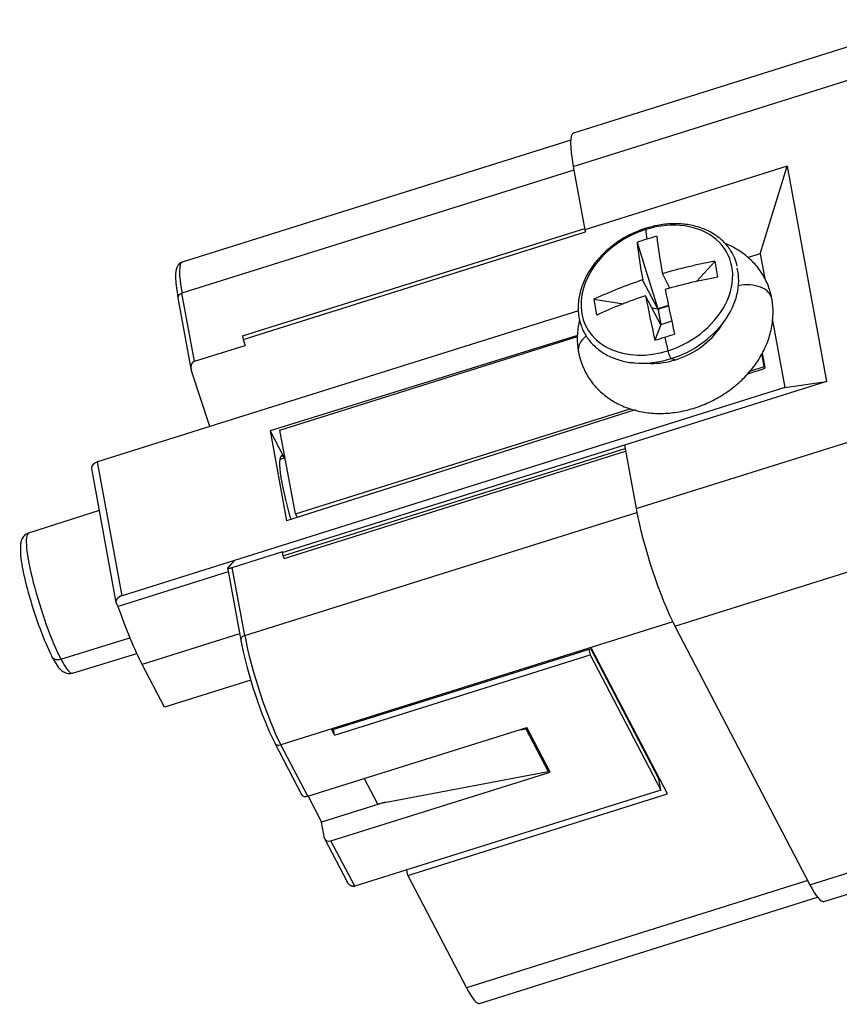
# Model space of a CAD drawing. Units: millimetres. Extents: x 2276 to 2645, y 481 to 691.
# Drawn here: x 2367 to 2382, y 644 to 661 of the extents above; entities that cross this region are included whole.
import ezdxf

# ---------------------------------------------------------------- set-up
doc = ezdxf.new("R2010")
doc.units = ezdxf.units.MM
doc.header["$LTSCALE"] = 65.395
doc.layers.add('1', color=7, linetype='CONTINUOUS')

msp = doc.modelspace()

# ---------------------------------------------------------------- linework, layer by layer
at = {"layer": '1', "color": 7, "linetype": 'Continuous', "lineweight": 25}
for p, q in [((2383.664, 661.168), (2377.187, 659.133)), ((2377.185, 658.537), (2383.767, 660.605)), ((2377.138, 659.005), (2370.172, 656.817)), ((2377.185, 658.537), (2377.394, 657.399)), ((2381.018, 658.538), (2377.394, 657.399)), ((2380.535, 656.968), (2381.018, 658.538)), ((2381.018, 658.538), (2381.726, 654.676)), ((2377.197, 658.47), (2370.17, 656.262)), ((2371.254, 655.495), (2377.389, 657.423)), ((2371.265, 655.434), (2377.406, 657.364)), ((2377.394, 657.399), (2377.406, 657.364)), ((2378.327, 657.172), (2378.699, 655.983)), ((2380.535, 656.968), (2380.318, 656.9)), ((2380.535, 656.968), (2380.616, 656.524)), ((2379.396, 656.473), (2379.723, 656.834)), ((2378.917, 656.352), (2378.781, 656.613)), ((2378.699, 655.983), (2378.428, 656.502)), ((2370.098, 656.182), (2370.336, 654.879)), ((2370.394, 655.043), (2370.17, 656.262)), ((2378.752, 655.698), (2378.48, 656.217)), ((2377.552, 656.153), (2378.085, 656.074)), ((2378.89, 656.042), (2378.699, 655.983)), ((2378.717, 655.98), (2378.891, 656.035)), ((2377.279, 655.946), (2370.669, 653.869)), ((2378.595, 655.998), (2378.699, 655.983)), ((2378.699, 655.983), (2378.705, 655.964)), ((2378.719, 655.969), (2378.699, 655.983)), ((2378.699, 655.983), (2378.717, 655.98)), ((2378.699, 655.983), (2378.752, 655.698)), ((2378.719, 655.969), (2378.705, 655.964)), ((2378.705, 655.964), (2378.753, 655.702)), ((2378.717, 655.98), (2378.719, 655.969)), ((2378.752, 655.698), (2378.648, 655.419)), ((2378.949, 655.76), (2378.752, 655.698)), ((2378.767, 655.707), (2378.752, 655.698)), ((2378.753, 655.702), (2378.752, 655.698)), ((2378.767, 655.707), (2378.753, 655.702)), ((2378.767, 655.707), (2378.768, 655.703)), ((2379.826, 655.66), (2379.929, 655.816)), ((2380.754, 655.775), (2380.975, 654.57)), ((2371.254, 655.495), (2371.265, 655.434)), ((2377.26, 655.502), (2371.748, 653.795)), ((2371.926, 653.809), (2377.26, 655.485)), ((2370.394, 655.043), (2371.3, 655.327)), ((2371.265, 655.434), (2371.3, 655.327)), ((2380.608, 654.946), (2380.565, 655.182)), ((2380.568, 655.189), (2380.616, 654.93)), ((2378.38, 655.007), (2378.567, 655.003)), ((2378.939, 655.089), (2379.021, 655.07)), ((2380.349, 654.864), (2380.608, 654.946)), ((2380.616, 654.93), (2380.608, 654.946)), ((2370.669, 653.869), (2370.34, 654.868)), ((2380.62, 654.91), (2380.307, 654.81)), ((2380.62, 654.91), (2380.616, 654.93)), ((2381.726, 654.676), (2378.102, 653.537)), ((2380.975, 654.57), (2381.726, 654.676)), ((2380.975, 654.57), (2371.109, 651.471)), ((2378.311, 652.399), (2384.905, 654.471)), ((2378.291, 654.168), (2372.044, 652.178)), ((2372.202, 652.305), (2378.203, 654.19)), ((2370.669, 653.869), (2368.656, 653.237)), ((2371.748, 653.795), (2371.981, 653.347)), ((2371.748, 653.795), (2372.044, 652.178)), ((2372.202, 652.305), (2371.926, 653.809)), ((2371.966, 651.613), (2378.106, 653.542)), ((2378.106, 653.542), (2378.102, 653.537)), ((2378.102, 653.537), (2378.311, 652.399)), ((2371.977, 651.552), (2378.113, 653.48)), ((2372.001, 651.506), (2378.122, 653.429)), ((2369.096, 650.838), (2368.656, 653.237)), ((2372.018, 653.309), (2371.925, 653.28)), ((2371.944, 653.334), (2371.982, 653.346)), ((2371.981, 653.347), (2372.004, 653.305)), ((2368.547, 653.116), (2368.987, 650.717)), ((2368.684, 652.366), (2367.42, 651.956)), ((2371.296, 650.124), (2378.324, 652.332)), ((2372.202, 652.305), (2372.237, 652.239)), ((2379.004, 650.294), (2385.585, 652.361)), ((2371.072, 651.344), (2371.978, 651.628)), ((2371.978, 651.628), (2371.966, 651.613)), ((2371.966, 651.613), (2371.977, 651.552)), ((2371.109, 651.471), (2369.096, 650.838)), ((2370.989, 651.332), (2371.109, 651.471)), ((2371.977, 651.552), (2372.001, 651.506)), ((2371, 651.263), (2369.023, 650.642)), ((2370.984, 651.346), (2371.223, 650.043)), ((2371.296, 650.124), (2371.072, 651.344)), ((2369.023, 650.642), (2368.993, 650.699)), ((2378.966, 650.368), (2371.942, 648.161)), ((2379.004, 650.294), (2381.426, 645.654)), ((2367.997, 649.701), (2369.235, 650.081)), ((2371.203, 650.155), (2369.454, 649.605)), ((2372.856, 648.431), (2377.512, 649.893)), ((2377.466, 649.879), (2377.485, 649.777)), ((2378.715, 647.553), (2377.496, 649.888)), ((2378.876, 647.282), (2377.512, 649.893)), ((2368.207, 649.448), (2369.359, 649.799)), ((2372.904, 648.338), (2377.485, 649.777)), ((2377.485, 649.777), (2378.752, 647.35)), ((2369.855, 648.837), (2369.454, 649.605)), ((2371.402, 649.323), (2369.855, 648.837)), ((2372.424, 647.24), (2376.35, 648.473)), ((2372.904, 648.338), (2372.856, 648.431)), ((2372.904, 648.338), (2372.886, 648.44)), ((2376.191, 648.423), (2376.332, 648.45)), ((2376.329, 648.467), (2376.332, 648.45)), ((2376.332, 648.45), (2376.734, 647.682)), ((2376.767, 647.674), (2376.35, 648.473)), ((2371.833, 648.193), (2372.314, 647.271)), ((2372.424, 647.24), (2371.942, 648.161)), ((2376.718, 647.768), (2376.734, 647.682)), ((2381.426, 645.654), (2387.98, 647.713)), ((2372.841, 646.441), (2376.767, 647.674)), ((2373.436, 647.558), (2373.672, 647.107)), ((2373.672, 647.107), (2376.734, 647.682)), ((2378.686, 647.609), (2378.702, 647.614)), ((2378.752, 647.35), (2378.715, 647.553)), ((2378.752, 647.35), (2373.266, 645.627)), ((2381.678, 645.352), (2388.151, 647.386)), ((2372.429, 647.241), (2372.673, 646.775)), ((2374.22, 645.819), (2378.876, 647.282)), ((2373.813, 647.133), (2372.673, 646.775)), ((2372.725, 646.49), (2372.673, 646.775)), ((2372.731, 646.473), (2373.131, 645.706)), ((2373.266, 645.627), (2372.841, 646.441)), ((2374.22, 645.819), (2374.201, 645.92)), ((2374.22, 645.819), (2375.271, 643.807)), ((2381.388, 645.728), (2375.271, 643.807)), ((2375.505, 643.525), (2381.565, 645.429))]:
    msp.add_line(p, q, dxfattribs=at)
for centre, major_axis, ratio, start_param, end_param in [((2377.658, 657.631), (0.472, -1.502), 0.148636, 3.141604, 4.018526), ((2378.682, 656.317), (-1.264, -0.66), 0.760241, 1.339954, 4.481547), ((2378.517, 657.324), (-0.032, 0.102), 0.148636, 6.282696, 6.914747), ((2378.682, 656.317), (-1.264, -0.66), 0.760241, 4.481547, 7.623139), ((2380.393, 653.039), (1.759, -5.599), 0.148636, 3.773154, 3.820722), ((2379.859, 652.896), (-1.174, 4.389), 0.988872, 0.001415, 0.042531), ((2380.57, 653.094), (1.758, -5.596), 0.148636, 3.821136, 3.986686), ((2379.859, 652.896), (-1.174, 4.389), 0.988872, 0.042531, 0.083646), ((2380.217, 652.984), (1.758, -5.596), 0.148636, 3.821136, 3.986686), ((2370.612, 655.417), (0.44, -1.4), 0.148636, 3.141604, 4.018526), ((2380.367, 653.181), (5.77, 1.058), 0.632408, 1.566483, 1.732033), ((2378.731, 656.223), (-1.319, -0.688), 0.760241, 1.339954, 2.955567), ((2377.306, 653.994), (1.342, 4.34), 0.493235, 5.485206, 5.567437), ((2380.419, 652.897), (5.77, 1.058), 0.632408, 1.566483, 1.732033), ((2380.367, 653.181), (5.77, 1.058), 0.632408, 1.795712, 1.961262), ((2380.219, 656.066), (-0.525, -0.096), 0.632408, 3.140877, 4.737831), ((2370.203, 656.201), (-0.105, -0.019), 0.632408, 4.905465, 6.283178), ((2380.419, 652.897), (5.77, 1.058), 0.632408, 1.795712, 1.961262), ((2380.217, 652.984), (1.758, -5.596), 0.148636, 4.050365, 4.215915), ((2380.57, 653.094), (1.758, -5.596), 0.148636, 4.050365, 4.215915), ((2381.754, 655.391), (3.932, -2.275), 0.681879, 3.626964, 3.709196), ((2378.852, 655.991), (1.072, 0.56), 0.760241, 4.481547, 5.340429), ((2377.803, 655.307), (-0.525, -0.096), 0.632408, 5.42043, 6.283985), ((2379.2, 656.489), (4.293, 1.485), 0.186243, 4.519407, 4.560523), ((2379.2, 656.489), (4.293, 1.485), 0.186243, 4.560523, 4.601639), ((2380.393, 653.039), (-1.759, 5.599), 0.148636, 1.074737, 1.122304), ((2378.908, 655.191), (0.032, -0.102), 0.148636, 4.263897, 6.194285), ((2378.731, 656.223), (-1.319, -0.688), 0.760241, 0.867292, 1.339954), ((2378.852, 655.991), (1.072, 0.56), 0.760241, 4.084307, 4.481547), ((2372.345, 652.126), (0.384, -1.222), 0.148636, 3.041451, 4.602999), ((2368.704, 653.144), (-0.157, -0.029), 0.632408, 4.905465, 6.283176), ((2378.784, 651.493), (0.472, -1.502), 0.148636, 4.018526, 5.589322), ((2367.814, 650.702), (0.394, -1.254), 0.148636, 3.142905, 5.589322), ((2367.664, 650.655), (-0.356, 1.121), 0.145432, 0.331464, 2.424958), ((2369.144, 650.746), (0.157, 0.029), 0.632408, 1.763872, 3.334669), ((2369.174, 651.13), (0.6, -1.909), 0.148636, 4.923917, 5.589322), ((2371.328, 650.063), (-0.105, -0.019), 0.632408, 4.905465, 6.283176), ((2371.328, 650.063), (-0.105, -0.019), 0.632408, 6.283176, 6.476261), ((2371.637, 649.248), (0.408, -1.298), 0.148636, 4.018526, 5.589322), ((2371.737, 649.279), (0.44, -1.4), 0.148636, 4.018526, 5.589322), ((2367.976, 649.823), (0.142, 0.074), 0.760241, 2.91075, 4.47282), ((2367.814, 650.702), (0.394, -1.254), 0.148636, 5.589322, 6.281896), ((2371.927, 648.243), (-0.0946, -0.0494), 0.760241, 6.052341, 6.283199), ((2371.927, 648.243), (-0.0946, -0.0494), 0.760241, 0.000014, 1.339954), ((2372.409, 647.321), (0.0946, 0.0494), 0.760241, 3.141608, 4.481547), ((2372.826, 646.522), (-0.0946, -0.0494), 0.760241, 6.052343, 7.623139), ((2381.206, 646.854), (0.472, -1.502), 0.148636, 5.589322, 6.283197), ((2375.066, 644.925), (0.44, -1.4), 0.148636, 5.589322, 6.283197)]:
    msp.add_ellipse(centre, major_axis=major_axis, ratio=ratio, start_param=start_param, end_param=end_param, dxfattribs=at)
at = {"layer": '1', "color": 7, "linetype": 'Continuous', "lineweight": 25, "extrusion": (-1e-16, 1e-16, -1)}
msp.add_open_spline([(2378.485, 657.426), (2378.439, 657.412), (2378.309, 657.365), (2378.101, 657.265), (2377.874, 657.113), (2377.675, 656.933), (2377.509, 656.73), (2377.382, 656.512), (2377.3, 656.284), (2377.264, 656.055), (2377.277, 655.832), (2377.338, 655.624), (2377.444, 655.438), (2377.59, 655.28), (2377.771, 655.154), (2377.984, 655.066), (2378.156, 655.021), (2378.258, 655.017), (2378.277, 655.017)], degree=3, knots=[0, 0, 0, 0, 0.036402, 0.104668, 0.173034, 0.24146, 0.309956, 0.378504, 0.447008, 0.515295, 0.583139, 0.650384, 0.717108, 0.783618, 0.850223, 0.917243, 0.98476, 1, 1, 1, 1], dxfattribs=at)
at = {"layer": '1', "color": 7, "linetype": 'Continuous', "lineweight": 25, "extrusion": (4e-16, 9e-16, -1)}
msp.add_open_spline([(2380.121, 656.745), (2380.112, 656.795), (2380.078, 656.911), (2379.981, 657.077), (2379.836, 657.235), (2379.654, 657.361), (2379.442, 657.451), (2379.206, 657.503), (2378.954, 657.515), (2378.71, 657.487), (2378.555, 657.448), (2378.485, 657.426)], degree=3, knots=[0, 0, 0, 0, 0.081464, 0.198108, 0.31438, 0.430817, 0.547979, 0.66601, 0.784729, 0.903857, 1, 1, 1, 1], dxfattribs=at)
at = {"layer": '1', "color": 7, "linetype": 'Continuous', "lineweight": 25, "extrusion": (-5.2e-15, -4.6e-15, -1)}
msp.add_open_spline([(2380.744, 656.162), (2380.733, 656.219), (2380.699, 656.355), (2380.609, 656.562), (2380.465, 656.768), (2380.284, 656.943), (2380.094, 657.069), (2379.963, 657.13), (2379.907, 657.152)], degree=3, knots=[0, 0, 0, 0, 0.12687, 0.314561, 0.500319, 0.684936, 0.870222, 1, 1, 1, 1], dxfattribs=at)
at = {"layer": '1', "color": 7, "linetype": 'Continuous', "lineweight": 25, "extrusion": (8e-16, -3e-16, -1)}
msp.add_open_spline([(2370.177, 656.818), (2370.176, 656.818), (2370.148, 656.817), (2370.101, 656.773), (2370.07, 656.715), (2370.054, 656.636), (2370.052, 656.525), (2370.066, 656.367), (2370.086, 656.246), (2370.098, 656.182)], degree=3, knots=[0, 0, 0, 0, 0.006144, 0.125074, 0.236591, 0.377593, 0.598018, 0.801483, 1, 1, 1, 1], dxfattribs=at)
at = {"layer": '1', "color": 7, "linetype": 'Continuous', "lineweight": 25, "extrusion": (0, 0, -1)}
msp.add_open_spline([(2377.278, 655.211), (2377.289, 655.154), (2377.323, 655.017), (2377.413, 654.81), (2377.557, 654.604), (2377.738, 654.429), (2377.95, 654.289), (2378.188, 654.186), (2378.449, 654.122), (2378.727, 654.099), (2379.014, 654.118), (2379.302, 654.18), (2379.584, 654.283), (2379.852, 654.424), (2380.098, 654.601), (2380.315, 654.808), (2380.497, 655.042), (2380.637, 655.297), (2380.73, 655.565), (2380.771, 655.83), (2380.765, 656.029), (2380.749, 656.136), (2380.744, 656.162)], degree=3, knots=[0, 0, 0, 0, 0.034348, 0.085162, 0.135453, 0.185436, 0.235599, 0.2864, 0.338101, 0.390723, 0.444095, 0.497969, 0.552147, 0.606528, 0.66112, 0.715945, 0.771, 0.826143, 0.881067, 0.935334, 0.983787, 1, 1, 1, 1], dxfattribs=at)
at = {"layer": '1', "color": 7, "linetype": 'Continuous', "lineweight": 25, "extrusion": (9.6e-15, -1.7e-15, -1)}
msp.add_open_spline([(2377.297, 655.791), (2377.276, 655.706), (2377.251, 655.538), (2377.257, 655.343), (2377.273, 655.237), (2377.278, 655.211)], degree=3, knots=[0, 0, 0, 0, 0.442987, 0.860342, 1, 1, 1, 1], dxfattribs=at)
at = {"layer": '1', "color": 7, "linetype": 'Continuous', "lineweight": 25, "extrusion": (2.3e-15, -1.1e-15, -1)}
msp.add_open_spline([(2370.394, 655.043), (2370.373, 655.036), (2370.358, 655.018), (2370.344, 655.002), (2370.336, 654.977), (2370.329, 654.953), (2370.331, 654.897), (2370.34, 654.868)], degree=2, knots=[0, 0, 0, 0.25, 0.25, 0.5, 0.5, 0.75, 1, 1, 1], dxfattribs=at)
at = {"layer": '1', "color": 7, "linetype": 'Continuous', "lineweight": 25, "extrusion": (2.7e-15, -1.7e-15, -1)}
msp.add_open_spline([(2367.42, 651.956), (2367.402, 651.952), (2367.359, 651.938), (2367.311, 651.88), (2367.285, 651.815), (2367.274, 651.759), (2367.274, 651.715), (2367.274, 651.699)], degree=3, knots=[0, 0, 0, 0, 0.125277, 0.339855, 0.556658, 0.833853, 1, 1, 1, 1], dxfattribs=at)
at = {"layer": '1', "color": 7, "linetype": 'Continuous', "lineweight": 25, "extrusion": (-2.3e-15, 1.33e-14, -1)}
msp.add_open_spline([(2370.989, 651.332), (2370.982, 651.324), (2371.016, 651.328), (2371.051, 651.337), (2371.072, 651.344)], degree=2, knots=[0, 0, 0, 0.5, 0.75, 1, 1, 1], dxfattribs=at)
at = {"layer": '1', "color": 7, "linetype": 'Continuous', "lineweight": 25, "extrusion": (-1.3e-15, -1.7e-15, -1)}
msp.add_open_spline([(2367.834, 649.749), (2367.848, 649.724), (2367.888, 649.65), (2367.945, 649.563), (2368.008, 649.495), (2368.078, 649.45), (2368.156, 649.433), (2368.195, 649.448), (2368.207, 649.454)], degree=3, knots=[0, 0, 0, 0, 0.142827, 0.432182, 0.645555, 0.805181, 0.94325, 1, 1, 1, 1], dxfattribs=at)
at = {"layer": '1', "color": 7, "linetype": 'Continuous', "lineweight": 25, "extrusion": (6e-16, 1e-15, -1)}
msp.add_open_spline([(2373.266, 645.627), (2373.265, 645.626), (2373.263, 645.626), (2373.26, 645.625), (2373.258, 645.625), (2373.255, 645.624), (2373.252, 645.624), (2373.249, 645.624), (2373.246, 645.624), (2373.242, 645.624), (2373.239, 645.624), (2373.235, 645.624), (2373.232, 645.625), (2373.228, 645.625), (2373.224, 645.626), (2373.221, 645.627), (2373.214, 645.629), (2373.204, 645.633), (2373.192, 645.638), (2373.181, 645.645), (2373.173, 645.652), (2373.167, 645.657), (2373.163, 645.662), (2373.159, 645.667), (2373.154, 645.672), (2373.149, 645.678), (2373.144, 645.685), (2373.14, 645.692), (2373.135, 645.699), (2373.133, 645.704), (2373.131, 645.706)], degree=3, knots=[0, 0, 0, 0, 0.01608, 0.032616, 0.04963, 0.067145, 0.085178, 0.103748, 0.122871, 0.142562, 0.162834, 0.183699, 0.20517, 0.227257, 0.249968, 0.273314, 0.297302, 0.37722, 0.45534, 0.53195, 0.607357, 0.640093, 0.6759, 0.714791, 0.756775, 0.801858, 0.850047, 0.901346, 0.955759, 1, 1, 1, 1], dxfattribs=at)

doc.saveas('drawing.dxf')
